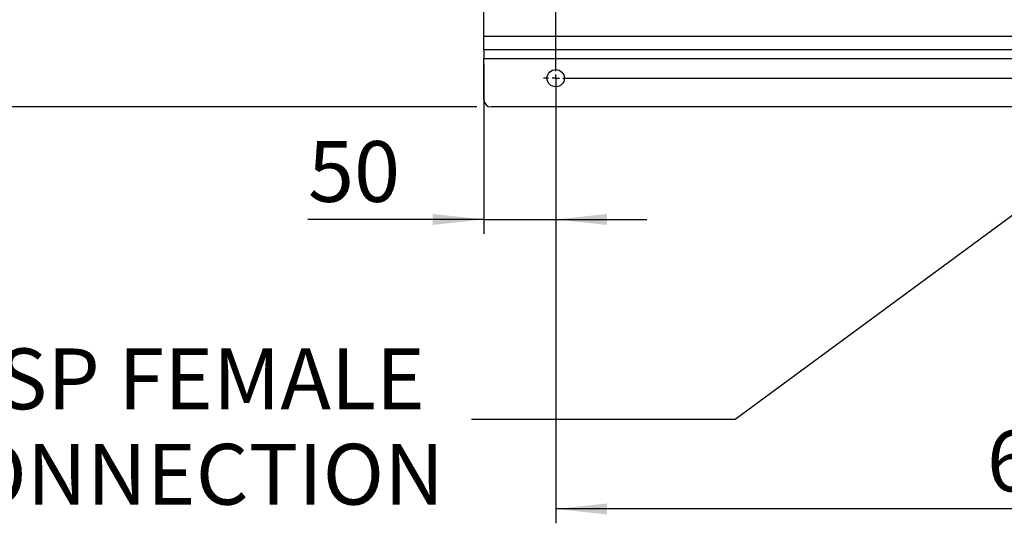
# Model space of a CAD drawing. Units: millimetres. Extents: x 4 to 416, y 4 to 293.
# Drawn here: x 76 to 144, y 167 to 202 of the extents above; entities that cross this region are included whole.
import ezdxf

# ---------------------------------------------------------------- set-up
doc = ezdxf.new("R2010")
doc.units = ezdxf.units.MM
doc.layers.add('FORMAT', color=7, linetype='Continuous')
doc.styles.add('SLDTEXTSTYLE0', font='TXT', dxfattribs={"width": 0.75})
doc.dimstyles.new('SLDDIMSTYLE0', dxfattribs={"dimtxt": 4.233333, "dimasz": 3.556, "dimexe": 0, "dimexo": 0.0625, "dimgap": 1.058333, "dimtad": 1, "dimdec": 0, "dimlfac": 10, "dimrnd": 1e-09, "dimzin": 12, "dimdsep": 46, "dimtxsty": 'SLDTEXTSTYLE0', "dimsah": 1, "dimcen": 0.09, "dimadec": 0, "dimazin": 3, "dimtfac": 1, "dimtdec": 0, "dimtofl": 0, "dimtmove": 0, "dimatfit": 3, "dimfxl": 0, "dimfrac": 2, "dimtolj": 1, "dimtzin": 12, "dimarcsym": 0})
doc.dimstyles.new('SLDDIMSTYLE1', dxfattribs={"dimtxt": 4.233333, "dimasz": 3.556, "dimexe": 0, "dimexo": 0.0625, "dimgap": 1.058333, "dimtad": 1, "dimdec": 0, "dimlfac": 10, "dimrnd": 1e-09, "dimzin": 12, "dimdsep": 46, "dimtxsty": 'SLDTEXTSTYLE0', "dimsah": 1, "dimcen": 0.09, "dimadec": 0, "dimazin": 3, "dimtfac": 1, "dimtdec": 0, "dimtmove": 0, "dimatfit": 0, "dimfxl": 0, "dimfrac": 2, "dimtolj": 1, "dimtzin": 12, "dimarcsym": 0})
doc.dimstyles.new('SLDDIMSTYLE2', dxfattribs={"dimtxt": 0.18, "dimasz": 3.556, "dimexe": 0, "dimexo": 0.0625, "dimgap": 0, "dimtad": 0, "dimtih": 1, "dimtoh": 1, "dimdec": 0, "dimrnd": 1e-09, "dimzin": 0, "dimdsep": 46, "dimtxsty": 'Standard', "dimsah": 1, "dimcen": 0.09, "dimadec": 0, "dimazin": 0, "dimtfac": 3.556, "dimtdec": 0, "dimtofl": 0, "dimtmove": 0, "dimatfit": 3, "dimfxl": 0, "dimfrac": 2, "dimtolj": 1, "dimtzin": 0, "dimarcsym": 0})

# ---------------------------------------------------------------- blocks, each defined once
blk = doc.blocks.new('_D_3')
at = {"layer": 'FORMAT', "color": 7}
for p, q in [((113.098, 197.703), (113.098, 166.853)), ((180.348, 197.703), (180.348, 166.853)), ((180.348, 167.853), (113.098, 167.853))]:
    blk.add_line(p, q, dxfattribs=at)
for points in [[(113.098, 167.853), (116.654, 167.472), (116.654, 168.234)], [(180.348, 167.853), (176.792, 168.234), (176.792, 167.472)]]:
    blk.add_solid(points, dxfattribs=at)
at = {"layer": 'FORMAT', "color": 7, "insert": (143.102, 173.31), "char_height": 4.2333, "attachment_point": 1, "style": 'SLDTEXTSTYLE0'}
blk.add_mtext('673', dxfattribs=at)
blk = doc.blocks.new('_D_5')
at = {"layer": 'FORMAT', "color": 7}
for p, q in [((107.598, 238.853), (71.181, 238.853)), ((72.181, 238.853), (72.181, 195.853)), ((107.598, 195.853), (71.181, 195.853))]:
    blk.add_line(p, q, dxfattribs=at)
for points in [[(72.181, 238.853), (71.8, 235.297), (72.562, 235.297)], [(72.181, 195.853), (72.562, 199.409), (71.8, 199.409)]]:
    blk.add_solid(points, dxfattribs=at)
at = {"layer": 'FORMAT', "color": 7, "insert": (66.724, 212.372), "char_height": 4.2333, "attachment_point": 1, "rotation": 90, "style": 'SLDTEXTSTYLE0'}
blk.add_mtext('430', dxfattribs=at)
blk = doc.blocks.new('_D_9')
at = {"layer": 'FORMAT', "color": 7}
for p, q in [((108.098, 198.853), (108.098, 187.015)), ((113.098, 196.853), (113.098, 187.015)), ((108.098, 188.015), (95.854, 188.015)), ((108.098, 188.015), (113.098, 188.015)), ((113.098, 188.015), (119.448, 188.015))]:
    blk.add_line(p, q, dxfattribs=at)
for points in [[(108.098, 188.015), (104.542, 188.396), (104.542, 187.634)], [(113.098, 188.015), (116.654, 187.634), (116.654, 188.396)]]:
    blk.add_solid(points, dxfattribs=at)
at = {"layer": 'FORMAT', "color": 7, "insert": (95.854, 193.472), "char_height": 4.2333, "attachment_point": 1, "style": 'SLDTEXTSTYLE0'}
blk.add_mtext('50', dxfattribs=at)
blk = doc.blocks.new('SW_CENTERMARKSYMBOL_1')
at = {"layer": 'FORMAT', "color": 0}
for p, q in [((0, -38.5), (0, -0.5)), ((-0.5, -39), (-0.85, -39)), ((0, -39), (-0.25, -39)), ((0, -39), (0, -38.75)), ((0, -39), (0, -39.25)), ((0, -39), (0.25, -39)), ((0.5, -39), (66.75, -39)), ((0, -39.5), (0, -39.85))]:
    blk.add_line(p, q, dxfattribs=at)

msp = doc.modelspace()

# ---------------------------------------------------------------- linework, layer by layer
at = {"color": 7, "linetype": 'Continuous', "lineweight": 25}
for p, q in [((108.098, 200.788), (108.098, 211.106)), ((108.098, 199.853), (108.098, 200.788)), ((108.098, 200.788), (151.89, 200.788)), ((108.098, 199.853), (185.348, 199.853)), ((108.098, 199.853), (108.098, 199.218)), ((108.098, 199.218), (185.348, 199.218)), ((108.098, 196.353), (108.098, 199.218)), ((184.848, 195.853), (108.598, 195.853))]:
    msp.add_line(p, q, dxfattribs=at)
msp.add_circle((113.098, 197.853), 0.6, dxfattribs=at)
msp.add_arc((108.598, 196.353), 0.5, 180, 270, dxfattribs=at)

# ---------------------------------------------------------------- block references
at = {"layer": 'FORMAT', "color": 7}
msp.add_blockref('SW_CENTERMARKSYMBOL_1', (113.098, 236.853), dxfattribs=at)

# ---------------------------------------------------------------- texts
at = {"layer": 'FORMAT', "char_height": 4.23333, "attachment_point": 3, "style": 'SLDTEXTSTYLE0'}
for s, insert in [('1 1/4" BSP FEMALE', (103.986, 179.031)), ('MANUAL TEST CONNECTION', (105.335, 172.387))]:
    msp.add_mtext(s, dxfattribs=dict(at, insert=insert))

# ---------------------------------------------------------------- dimensions: what is measured, and where the dimension line sits
at = {"layer": 'FORMAT', "color": 7}
dim = msp.add_linear_dim(base=(72.181, 195.853), p1=(108.598, 238.853), p2=(108.598, 195.853), angle=90, dimstyle='SLDDIMSTYLE0', dxfattribs=at)
dim.commit()
dim.dimension.update_dxf_attribs({"geometry": '_D_5', "text_midpoint": (72.181, 217.064), "dimtype": 160})
for base, p1, p2, dimstyle, picture, middle in [((113.098, 188.015), (108.098, 199.853), (113.098, 197.853), 'SLDDIMSTYLE1', '_D_9', (98.982, 188.015)), ((113.098015773, 167.853057153), (180.348015773, 198.703057153), (113.098015773, 198.703057153), 'SLDDIMSTYLE0', '_D_3', (147.794356052, 167.853057153))]:
    dim = msp.add_linear_dim(base=base, p1=p1, p2=p2, dimstyle=dimstyle, dxfattribs=at)
    dim.commit()
    dim.dimension.update_dxf_attribs({"geometry": picture, "text_midpoint": middle, "dimtype": 160})

# ---------------------------------------------------------------- leaders
at = {"layer": 'FORMAT'}
msp.add_leader([(163.158, 201.753), (125.588, 174.091), (107.242, 174.091)], dimstyle='SLDDIMSTYLE2', dxfattribs=at)

doc.saveas('drawing.dxf')
